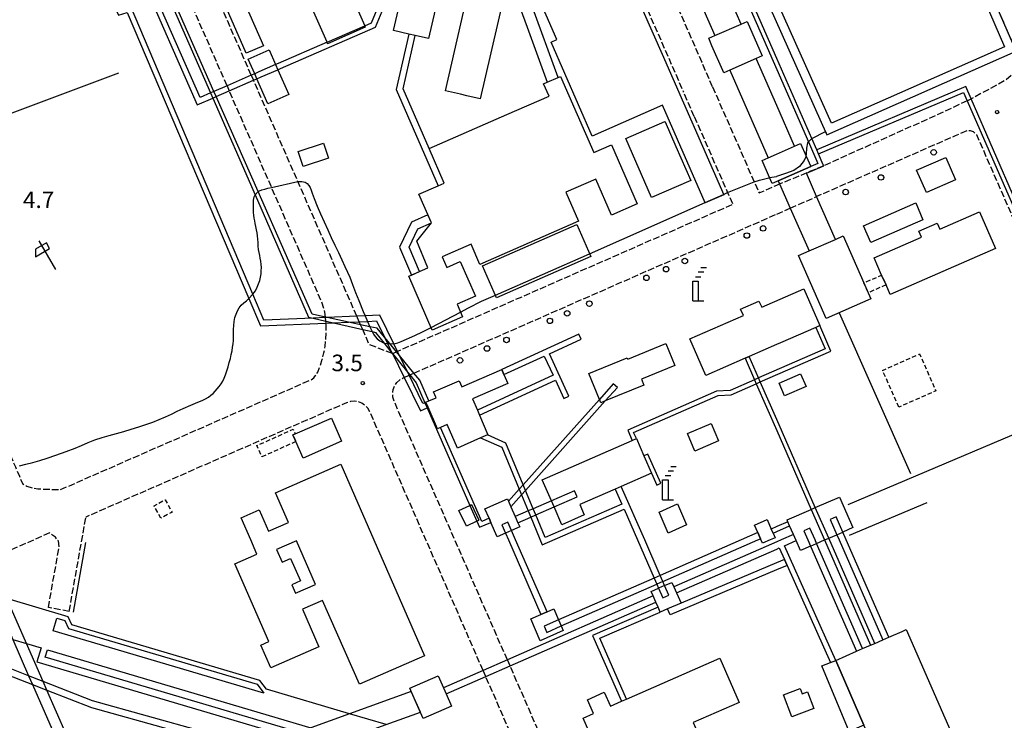
# Model space of a CAD drawing. Extents: x -16000 to -13998, y 100500 to 102000.
# Drawn here: x -14392 to -14169, y 101332 to 101491 of the extents above; entities that cross this region are included whole.
import ezdxf
from ezdxf.enums import TextEntityAlignment as Align

# ---------------------------------------------------------------- set-up
doc = ezdxf.new("R2010")
doc.units = 0
doc.linetypes.add('210600', pattern=[2, 1.5, -0.5])
doc.linetypes.add('300300', pattern=[1.5, 1, -0.5])
for name, color, linetype in [('2106000', 3, '210600'), ('2106001', 3, '210600'), ('2238000', 3, 'Continuous'), ('2306000', 7, 'Continuous'), ('3001000', 4, 'Continuous'), ('3001001', 4, 'Continuous'), ('3001310', 4, 'Continuous'), ('3002000', 5, 'Continuous'), ('3003000', 7, '300300'), ('3004000', 5, 'Continuous'), ('4234000', 7, 'Continuous'), ('4234990', 1, 'Continuous'), ('4261000', 1, 'Continuous'), ('4261001', 1, 'Continuous'), ('4262000', 1, '426200'), ('4262001', 1, '426200'), ('5105000', 4, 'Continuous'), ('6110000', 1, '611000'), ('6130000', 3, '613000'), ('6216000', 7, 'Continuous'), ('7102000', 6, 'Continuous'), ('7102001', 8, 'Continuous'), ('7312000', 1, 'Continuous')]:
    doc.layers.add(name, color=color, linetype=linetype)
doc.styles.add('PlotAnnotation', font='MS Gothic.ttf')
doc.linetypes.add('426200', pattern='A,1.5,[3,dmdr.shx,S=0.1,R=180,X=0,Y=0],1.5', length=3)
doc.linetypes.add('611000', pattern='A,1,[3,dmdr.shx,S=0.2,R=0,X=0,Y=0],1', length=2)
doc.linetypes.add('613000', pattern='A,1,-0.75,[1,dmdr.shx,S=0.15,R=0,X=0,Y=0],-0.75,1', length=3.5)

# ---------------------------------------------------------------- blocks, each defined once
blk = doc.blocks.new('223800')
at = {"layer": '2238000'}
blk.add_circle((0, 0), 0.25, dxfattribs=at)
blk = doc.blocks.new('423400')
at = {"layer": '4234990'}
for points in [[(1, 3), (0.5, 3)], [(-0.25, 0), (-0.25, 1.8), (0.25, 1.8), (0.25, 0)], [(0, 2.2), (0.5, 2.2)], [(0.75, 2.6), (0.25, 2.6)], [(-0.25, 0), (0.75, 0)]]:
    blk.add_lwpolyline(points, dxfattribs=at)
blk = doc.blocks.new('621600')
at = {"layer": '6216000'}
for points in [[(0.233, 0.596), (-0.067, 1.116), (-1.063, 0.541), (-1.066, -0.154)], [(-0.75, 1.299), (0.75, -1.299)], [(-1.066, -0.154), (0.233, 0.596)]]:
    blk.add_lwpolyline(points, dxfattribs=at)
blk = doc.blocks.new('731200')
at = {"layer": '7312000'}
blk.add_circle((0, 0), 0.15, dxfattribs=at)

msp = doc.modelspace()

# ---------------------------------------------------------------- linework, layer by layer
at = {"layer": '2106000', "flags": 128}
for points in [[(-14339.77, 101478.18), (-14361.18, 101527.05)], [(-14345.27, 101475.79), (-14357.62, 101503.97), (-14369.22, 101507.47)], [(-14166.36, 101483.61), (-14174.99, 101503.48)], [(-14253.18, 101500.36), (-14241.79, 101474.38)], [(-14246.27, 101500.8), (-14237.64, 101481.11)], [(-14166.36, 101483.61), (-14166.06, 101481.98), (-14166.03, 101480.82), (-14166.34, 101479.76), (-14166.63, 101478.97), (-14167.21, 101478.29), (-14168.94, 101476.95), (-14175.82, 101473.2), (-14176.59, 101472.83)], [(-14235.2, 101475.54), (-14237.64, 101481.11)], [(-14315.84, 101423.55), (-14329.2, 101454.06), (-14339.27, 101477.03)], [(-14322.94, 101423.35), (-14323.09, 101424.47), (-14323.81, 101426.8), (-14335.18, 101452.76), (-14344.77, 101474.64)], [(-14239.34, 101468.81), (-14241.79, 101474.38)], [(-14235.2, 101475.54), (-14225.78, 101454.05), (-14224.66, 101451.5), (-14220.65, 101453.25)], [(-14177.5, 101472.39), (-14182.58, 101469.94), (-14209.99, 101457.67)], [(-14239.34, 101468.81), (-14231.82, 101451.63), (-14230.61, 101448.89), (-14261.54, 101435.33), (-14263.38, 101434.53), (-14306.62, 101415.57)], [(-14155.48, 101419.4), (-14175.31, 101464.68), (-14176.03, 101465.31), (-14176.7, 101465.58), (-14177.58, 101465.59), (-14180.18, 101464.44), (-14211.6, 101450.67)], [(-14220.65, 101446.7), (-14217.58, 101448.05)], [(-14302.9, 101410.65), (-14260.97, 101429.03), (-14259.14, 101429.83), (-14220.65, 101446.7)], [(-14383.01, 101384.27), (-14326.24, 101409.15), (-14325.61, 101409.62), (-14325.22, 101410.09), (-14324.69, 101410.9), (-14324.14, 101412.34), (-14323.67, 101413.8), (-14323.3, 101415.3), (-14323.03, 101416.81), (-14322.85, 101418.34), (-14322.76, 101419.87), (-14322.77, 101421.41), (-14322.82, 101422.01)], [(-14315, 101421.64), (-14315.3, 101422.32)], [(-14307.77, 101415.09), (-14313.02, 101417.13), (-14314.52, 101420.56)], [(-14281.72, 101345.67), (-14293.63, 101372.88), (-14307.4, 101404.31), (-14307.67, 101405.18), (-14307.74, 101406.07), (-14307.6, 101406.95), (-14307.27, 101407.79), (-14306.77, 101408.52), (-14306.12, 101409.13), (-14305.34, 101409.58), (-14305.12, 101409.68)], [(-14303.98, 101410.18), (-14303.84, 101410.24)], [(-14287.21, 101343.26), (-14300.18, 101372.88), (-14312.9, 101401.9), (-14313.36, 101402.69), (-14313.97, 101403.34), (-14314.71, 101403.84), (-14315.54, 101404.16), (-14316.42, 101404.29), (-14317.31, 101404.22), (-14318.17, 101403.96), (-14377.26, 101378.06)], [(-14398.39, 101401.34), (-14393.26, 101389.41), (-14392.34, 101387.28), (-14391.66, 101385.63), (-14390.7, 101385.08), (-14389.49, 101384.7), (-14388.14, 101384.47), (-14386.8, 101384.37), (-14383.01, 101384.27)], [(-14381.06, 101356.68), (-14377.26, 101378.06)], [(-14385.49, 101374.45), (-14389.07, 101372.88), (-14399.11, 101368.48)], [(-14385.78, 101357.52), (-14383.33, 101371.31), (-14383.52, 101372.63), (-14384.2, 101373.46), (-14385.49, 101374.45)], [(-14265.9, 101309.6), (-14281.11, 101344.3)], [(-14271.45, 101307.29), (-14286.61, 101341.89)]]:
    msp.add_lwpolyline(points, dxfattribs=at)
at = {"layer": '2106001', "flags": 128}
for points in [[(-14339.77, 101478.18), (-14339.27, 101477.03)], [(-14345.27, 101475.79), (-14344.77, 101474.64)], [(-14177.5, 101472.39), (-14176.59, 101472.83)], [(-14220.65, 101453.25), (-14219.99, 101453.54), (-14209.99, 101457.67)], [(-14217.58, 101448.05), (-14211.6, 101450.67)], [(-14322.82, 101422.01), (-14322.85, 101422.47), (-14322.93, 101423.25), (-14322.94, 101423.35)], [(-14315.3, 101422.32), (-14315.84, 101423.55)], [(-14314.52, 101420.56), (-14315, 101421.64)], [(-14307.77, 101415.09), (-14306.85, 101415.47), (-14306.62, 101415.57)], [(-14305.12, 101409.68), (-14303.98, 101410.18)], [(-14303.84, 101410.24), (-14302.9, 101410.65)], [(-14381.06, 101356.68), (-14385.78, 101357.52)], [(-14281.11, 101344.3), (-14281.72, 101345.67)], [(-14286.61, 101341.89), (-14287.21, 101343.26)]]:
    msp.add_lwpolyline(points, dxfattribs=at)
at = {"layer": '2306000', "flags": 128}
for points in [[(-14206.53, 101424.31), (-14190.36, 101387.91)], [(-14149.58, 101404.09), (-14204.56, 101380.81)], [(-14186.61, 101381.3), (-14204.25, 101373.89)]]:
    msp.add_lwpolyline(points, dxfattribs=at)
at = {"layer": '3001000', "flags": 128}
for points in [[(-14236.84, 101449.22), (-14246.53, 101471.36), (-14262.47, 101464.38), (-14271.81, 101485.7), (-14270.48, 101486.28), (-14275.35, 101497.39), (-14277.6, 101502.54), (-14280.2, 101508.46), (-14280.85, 101509.95), (-14282.95, 101514.73), (-14281.4, 101515.41), (-14282.81, 101518.63), (-14276.15, 101521.55), (-14277.87, 101525.47), (-14268.53, 101529.57), (-14256.09, 101501.18), (-14255.66, 101500.21), (-14254.56, 101497.69), (-14253.33, 101498.22), (-14246.64, 101482.97), (-14232.67, 101451.04), (-14236.84, 101449.22)], [(-14290.23, 101498.77), (-14282.32, 101496.94), (-14282.5, 101496.18), (-14282.85, 101494.68), (-14287.88, 101472.85), (-14290.88, 101473.54), (-14292.34, 101473.88), (-14295.78, 101474.67), (-14290.23, 101498.77)], [(-14289.95, 101439.87), (-14296.53, 101436.99), (-14295.48, 101434.6), (-14292.41, 101435.95), (-14288.97, 101428.11), (-14293.13, 101426.28), (-14291.87, 101423.4), (-14298.73, 101420.39), (-14304.09, 101432.6), (-14299.75, 101434.5), (-14302.23, 101440.54), (-14298.94, 101444.74), (-14301.77, 101451.2), (-14297.39, 101453.12), (-14296.02, 101453.72), (-14299.44, 101461.54), (-14281.83, 101469.25), (-14272.27, 101473.44), (-14273.49, 101476.22), (-14272.7, 101476.57), (-14270.21, 101477.66), (-14269.71, 101477.88), (-14262.15, 101460.63), (-14258.14, 101462.39), (-14252.28, 101449.01), (-14258.08, 101446.47), (-14261.66, 101454.64), (-14268.44, 101451.66), (-14265.58, 101445.12), (-14287.95, 101435.31), (-14289.95, 101439.87)], [(-14254.87, 101463.82), (-14246.01, 101467.7), (-14245.97, 101467.59), (-14243.52, 101462.02), (-14240.15, 101454.33), (-14249.01, 101450.44), (-14254.87, 101463.82)], [(-14322.27, 101459.41), (-14328.03, 101457.48), (-14329.17, 101460.86), (-14323.4, 101462.8), (-14322.27, 101459.41)], [(-14180.1, 101454.5), (-14186.72, 101451.58), (-14188.95, 101456.64), (-14182.33, 101459.56), (-14180.1, 101454.5)], [(-14189.15, 101449.23), (-14187.49, 101445.44), (-14199.29, 101440.27), (-14200.95, 101444.06), (-14189.15, 101449.23)], [(-14194.91, 101428.45), (-14195.87, 101430.64), (-14196.86, 101432.89), (-14198.55, 101436.76), (-14187.86, 101441.44), (-14188.47, 101442.83), (-14184.26, 101444.67), (-14183.66, 101443.28), (-14174.7, 101447.21), (-14171.06, 101438.9), (-14194.91, 101428.45)], [(-14287.32, 101434.97), (-14265.98, 101444.33), (-14262.81, 101437.11), (-14284.16, 101427.75), (-14287.32, 101434.97)], [(-14201.2, 101426.65), (-14207.54, 101423.87), (-14209.46, 101423.03), (-14215.72, 101437.32), (-14213.33, 101438.36), (-14207.35, 101440.98), (-14205.57, 101441.76), (-14200.91, 101431.12), (-14199.92, 101428.87), (-14199.31, 101427.48), (-14201.2, 101426.65)], [(-14214.54, 101429.75), (-14210.91, 101421.44), (-14211.82, 101421.04), (-14219.78, 101417.55), (-14220.7, 101417.15), (-14226.91, 101414.43), (-14227.83, 101414.03), (-14236.74, 101410.13), (-14240.38, 101418.43), (-14228.22, 101423.75), (-14228.83, 101425.14), (-14224.67, 101426.96), (-14224.06, 101425.58), (-14214.54, 101429.75)], [(-14297.87, 101405.07), (-14298.45, 101406.42), (-14292.67, 101408.93), (-14292.07, 101407.54), (-14282.99, 101411.47), (-14282.49, 101410.32), (-14281.64, 101408.34), (-14289.65, 101404.87), (-14288.52, 101402.27), (-14288.03, 101401.12), (-14286.11, 101396.7), (-14286.22, 101396.65), (-14287.79, 101395.97), (-14293.05, 101393.69), (-14295.35, 101398.99), (-14296.88, 101398.32), (-14297.57, 101398.02), (-14299.69, 101402.92), (-14300.19, 101404.06), (-14299.53, 101404.35), (-14297.87, 101405.07)], [(-14220.13, 101408.36), (-14215.25, 101410.49), (-14214, 101407.64), (-14218.88, 101405.5), (-14220.13, 101408.36)], [(-14329.79, 101396.88), (-14321.6, 101400.47), (-14319.3, 101395.22), (-14328.02, 101391.4), (-14329.66, 101395.15), (-14330.32, 101396.65), (-14329.79, 101396.88)], [(-14239.24, 101393.01), (-14240.91, 101396.95), (-14235.49, 101399.25), (-14233.82, 101395.31), (-14239.24, 101393.01)], [(-14323.62, 101359.17), (-14328.17, 101357.18), (-14324.44, 101348.66), (-14335.32, 101343.89), (-14337.58, 101349.04), (-14335.77, 101349.84), (-14343.5, 101367.48), (-14338.5, 101369.66), (-14339.91, 101372.88), (-14342.1, 101377.87), (-14338.01, 101379.67), (-14335.89, 101374.82), (-14331.33, 101376.81), (-14334.27, 101383.52), (-14319.48, 101390), (-14311.98, 101372.88), (-14300.49, 101346.63), (-14315.28, 101340.15), (-14323.62, 101359.17)], [(-14241.09, 101376.25), (-14245.25, 101374.43), (-14247.34, 101379.19), (-14243.18, 101381.01), (-14241.09, 101376.25)], [(-14223.89, 101372.1), (-14224.36, 101373.15), (-14224.96, 101374.52), (-14225.7, 101376.21), (-14222.82, 101377.47), (-14221.88, 101375.33), (-14221.48, 101374.41), (-14221.02, 101373.36), (-14222.11, 101372.88), (-14223.89, 101372.1)], [(-14248.69, 101327.47), (-14260.16, 101322.45), (-14264.55, 101332.47), (-14262.2, 101333.5), (-14263.58, 101336.65), (-14259.74, 101338.33), (-14258.36, 101335.18), (-14255.83, 101336.29), (-14254.68, 101336.79), (-14233.52, 101346.06), (-14229.13, 101336.04), (-14239.58, 101331.47), (-14237.49, 101326.72), (-14246.61, 101322.72), (-14248.69, 101327.47)], [(-14207.28, 101345.56), (-14200.87, 101330.92), (-14204.19, 101329.47), (-14210.4, 101344.3), (-14208.44, 101345.09), (-14207.28, 101345.56)], [(-14297.42, 101342.08), (-14296.21, 101339.32), (-14295.61, 101337.95), (-14294.4, 101335.19), (-14300.8, 101332.38), (-14302.01, 101335.14), (-14302.62, 101336.51), (-14303.83, 101339.27), (-14297.42, 101342.08)], [(-14217.19, 101332.77), (-14219.08, 101337.76), (-14215.35, 101339.17), (-14214.91, 101338), (-14213.7, 101338.45), (-14212.25, 101334.64), (-14217.19, 101332.77)]]:
    msp.add_lwpolyline(points, close=True, dxfattribs=at)
for points in [[(-14300.28, 101512), (-14294.04, 101510.55), (-14294.22, 101509.79), (-14294.57, 101508.29), (-14299.6, 101486.46), (-14302.6, 101487.15), (-14304.06, 101487.49), (-14307.5, 101488.28), (-14302.41, 101510.37)], [(-14339, 101478.51), (-14340.45, 101481.84), (-14335.72, 101483.92), (-14334.25, 101480.57)], [(-14333.75, 101479.43), (-14331.28, 101473.78), (-14336.01, 101471.71), (-14338.49, 101477.37)], [(-14260.86, 101404.72), (-14263.27, 101410.59), (-14254.54, 101414.16), (-14254.42, 101413.86), (-14245.78, 101417.4), (-14243.73, 101412.4), (-14251.31, 101409.29), (-14250.76, 101407.95), (-14259.51, 101404.36)], [(-14271.72, 101381.74), (-14273.8, 101386.49), (-14253.4, 101395.43), (-14252.48, 101395.83), (-14250.76, 101391.91)], [(-14249.04, 101387.99), (-14255.9, 101384.99), (-14257.27, 101384.38), (-14265.32, 101380.86), (-14264.29, 101378.53), (-14269.34, 101376.31), (-14271.12, 101380.36)], [(-14288.67, 101377.12), (-14291.02, 101376.01), (-14292.69, 101379.53), (-14290.24, 101380.69)], [(-14282.16, 101374.4), (-14284.04, 101373.58), (-14285.47, 101376.85), (-14285.87, 101377.77), (-14286.8, 101379.89), (-14281.67, 101382.14), (-14281.45, 101381.63), (-14280.9, 101380.37), (-14279.92, 101378.14), (-14279.32, 101376.77), (-14278.91, 101375.83), (-14280.79, 101375.01)], [(-14211.91, 101380.19), (-14206.43, 101382.59), (-14203.39, 101375.65), (-14205.67, 101374.65)], [(-14212.98, 101371.44), (-14215.26, 101370.44), (-14216.26, 101372.71), (-14216.86, 101374.09), (-14217.72, 101376.06), (-14218.12, 101376.97), (-14218.31, 101377.39), (-14212.83, 101379.79)], [(-14208.87, 101373.25), (-14207.04, 101374.05)], [(-14211.61, 101372.05), (-14209.79, 101372.85)], [(-14246.06, 101362.52), (-14244.4, 101363.25), (-14243.95, 101362.22), (-14243.35, 101360.85), (-14242.35, 101358.57), (-14245.39, 101357.24), (-14247.05, 101356.51), (-14247.55, 101357.65), (-14248.05, 101358.79), (-14248.65, 101360.16), (-14249.1, 101361.19), (-14247.44, 101361.92)], [(-14269.5, 101353.37), (-14269.04, 101352.32), (-14274.27, 101350.03), (-14276.43, 101354.96), (-14274.1, 101355.98), (-14272.72, 101356.58), (-14271.2, 101357.25), (-14270.1, 101354.75)]]:
    msp.add_lwpolyline(points, dxfattribs=at)
at = {"layer": '3001001', "flags": 128}
for points in [[(-14334.25, 101480.57), (-14333.75, 101479.43)], [(-14338.49, 101477.37), (-14339, 101478.51)], [(-14259.51, 101404.36), (-14260.54, 101403.94), (-14260.86, 101404.72)], [(-14250.76, 101391.91), (-14249.04, 101387.99)], [(-14290.24, 101380.69), (-14289.84, 101380.88), (-14288.17, 101377.36)], [(-14271.12, 101380.36), (-14271.72, 101381.74)], [(-14212.83, 101379.79), (-14211.91, 101380.19)], [(-14288.67, 101377.12), (-14288.17, 101377.36)], [(-14280.79, 101375.01), (-14282.16, 101374.4)], [(-14207.04, 101374.05), (-14205.67, 101374.65)], [(-14212.98, 101371.44), (-14211.61, 101372.05)], [(-14209.79, 101372.85), (-14209.71, 101372.88)], [(-14209.71, 101372.88), (-14208.87, 101373.25)], [(-14246.06, 101362.52), (-14247.44, 101361.92)], [(-14270.1, 101354.75), (-14269.5, 101353.37)]]:
    msp.add_lwpolyline(points, dxfattribs=at)
at = {"layer": '3001310', "flags": 128}
msp.add_lwpolyline([(-14330.59, 101362.7), (-14329.74, 101360.78), (-14325.19, 101362.77), (-14329.52, 101372.67), (-14334.07, 101370.67), (-14332.81, 101367.79), (-14330.85, 101368.64), (-14328.64, 101363.56), (-14330.59, 101362.7)], close=True, dxfattribs=at)
at = {"layer": '3002000', "flags": 128}
msp.add_lwpolyline([(-14169.95, 101260.37), (-14179.36, 101281.85), (-14179.93, 101283.15), (-14200.87, 101330.92), (-14207.28, 101345.56), (-14202.55, 101347.62), (-14201.18, 101348.23), (-14199.36, 101349.03), (-14198.44, 101349.43), (-14196.62, 101350.23), (-14195.24, 101350.83), (-14192.23, 101352.15), (-14191.31, 101352.55), (-14156.78, 101273.74), (-14156.17, 101272.37), (-14153.98, 101267.37), (-14169.95, 101260.37)], close=True, dxfattribs=at)
at = {"layer": '3003000', "flags": 128}
for points in [[(-14195.87, 101430.64), (-14199.92, 101428.87), (-14200.91, 101431.12), (-14196.86, 101432.89), (-14195.87, 101430.64)], [(-14192.95, 101402.94), (-14196.66, 101411.27), (-14188.28, 101415), (-14184.58, 101406.66), (-14192.95, 101402.94)], [(-14329.66, 101395.15), (-14337.36, 101391.7), (-14338.5, 101394.26), (-14330.27, 101397.95), (-14329.79, 101396.88), (-14330.32, 101396.65), (-14329.66, 101395.15)], [(-14360.26, 101377.77), (-14361.83, 101380.58), (-14359.32, 101381.98), (-14357.75, 101379.17), (-14360.26, 101377.77)]]:
    msp.add_lwpolyline(points, close=True, dxfattribs=at)
at = {"layer": '3004000', "flags": 128}
msp.add_lwpolyline([(-14235.34, 101484.85), (-14236.08, 101486.54), (-14234.71, 101487.15), (-14228.73, 101489.77), (-14227.35, 101490.37), (-14223.94, 101482.57), (-14225.31, 101481.97), (-14231.29, 101479.34), (-14232.67, 101478.74), (-14232.9, 101479.28), (-14235.34, 101484.85)], close=True, dxfattribs=at)
for points in [[(-14220.67, 101460.32), (-14216.61, 101462.1), (-14215.23, 101462.7), (-14213.98, 101459.84), (-14212.94, 101457.47), (-14220.3, 101454.25), (-14220.65, 101454.1)], [(-14220.65, 101454.1), (-14221.67, 101453.65), (-14222.26, 101454.99), (-14223.96, 101458.88), (-14222.59, 101459.48), (-14220.67, 101460.32)]]:
    msp.add_lwpolyline(points, dxfattribs=at)
at = {"layer": '4234000', "flags": 128}
msp.add_lwpolyline([(-14322.61, 101485.63), (-14330.19, 101502.92), (-14321.63, 101506.67), (-14314.04, 101489.35), (-14313.92, 101489.07), (-14322.47, 101485.32), (-14322.61, 101485.63)], close=True, dxfattribs=at)
at = {"layer": '4261000', "flags": 128}
for points in [[(-14218.89, 101368.43), (-14220.67, 101367.68), (-14242.35, 101358.57)], [(-14218.27, 101367.06), (-14220.67, 101366.06), (-14244.81, 101355.91), (-14245.39, 101357.24)], [(-14247.55, 101357.65), (-14262.43, 101351.23), (-14255.83, 101336.29)], [(-14254.68, 101336.79), (-14260.78, 101350.58), (-14247.05, 101356.51)]]:
    msp.add_lwpolyline(points, dxfattribs=at)
at = {"layer": '4261001', "flags": 128}
for points in [[(-14218.27, 101367.06), (-14218.89, 101368.43)], [(-14242.35, 101358.57), (-14245.39, 101357.24)], [(-14247.05, 101356.51), (-14247.55, 101357.65)], [(-14255.83, 101336.29), (-14254.68, 101336.79)]]:
    msp.add_lwpolyline(points, dxfattribs=at)
at = {"layer": '4262000', "flags": 128}
for points in [[(-14228.73, 101489.77), (-14234.37, 101502.63), (-14234.77, 101503.55), (-14239.34, 101513.97), (-14243.04, 101522.42), (-14265.09, 101572.76), (-14265.6, 101573.91), (-14270.35, 101584.76), (-14270.76, 101585.67), (-14272.08, 101588.7), (-14281.8, 101610.88), (-14284.96, 101618.1), (-14289.32, 101628.05), (-14290.8, 101631.41)], [(-14296.78, 101628.79), (-14276.74, 101583.05), (-14276.34, 101582.14), (-14269.19, 101565.82), (-14267.66, 101562.33), (-14241.27, 101502.11), (-14240.84, 101501.14), (-14234.71, 101487.15)], [(-14207.35, 101440.98), (-14211.6, 101450.67), (-14213.91, 101455.96), (-14209.99, 101457.67), (-14210.09, 101457.88), (-14211.17, 101460.34), (-14211.57, 101461.26), (-14212.69, 101463.83), (-14220.65, 101481.99), (-14239.52, 101525.06), (-14241.48, 101524.2), (-14263.13, 101573.61), (-14263.63, 101574.76), (-14268.79, 101586.53), (-14270.76, 101585.67)], [(-14322.61, 101485.63), (-14333.68, 101480.82), (-14334.25, 101480.57), (-14338.05, 101478.93), (-14339, 101478.51), (-14339.77, 101478.18), (-14345.27, 101475.79), (-14348.23, 101474.5), (-14349.03, 101474.16), (-14351.37, 101473.14), (-14363.54, 101500.77), (-14364.05, 101501.92), (-14364.88, 101503.8), (-14369.53, 101505.36), (-14370.73, 101505.76), (-14373.22, 101506.6), (-14374.5, 101507.02), (-14436.97, 101527.96), (-14438.36, 101528.43), (-14441.18, 101529.37), (-14452.03, 101533), (-14452.06, 101533.02), (-14464.03, 101537.03), (-14467.32, 101538.13), (-14468.84, 101539.28), (-14469.37, 101539.69), (-14476.49, 101545.1)], [(-14475.45, 101542.74), (-14471.7, 101539.89), (-14467.91, 101537.01), (-14467.83, 101536.98), (-14463.35, 101535.48), (-14442.89, 101528.63), (-14440.06, 101527.68), (-14434.99, 101525.98), (-14373.82, 101505.47), (-14372.54, 101505.05), (-14370.91, 101504.5), (-14369.71, 101504.1), (-14365.81, 101502.79), (-14365.64, 101502.4), (-14365.14, 101501.27), (-14352.01, 101471.5), (-14348.53, 101473.01), (-14347.72, 101473.36), (-14344.77, 101474.64), (-14339.27, 101477.03), (-14338.49, 101477.37), (-14337.55, 101477.78), (-14333.75, 101479.43), (-14333.18, 101479.68), (-14311.58, 101489.06), (-14302.92, 101509.99)], [(-14314.04, 101489.35), (-14312.54, 101490.01), (-14304.88, 101508.48)], [(-14294.57, 101508.29), (-14284.27, 101508.41), (-14282.56, 101503.68), (-14277.26, 101489.1), (-14272.7, 101476.57)], [(-14270.21, 101477.66), (-14276.14, 101493.98), (-14279.4, 101502.95), (-14281.39, 101508.44), (-14280.2, 101508.46)], [(-14370.91, 101504.5), (-14370.98, 101504.01), (-14371.11, 101503.16), (-14372.05, 101496.68), (-14369.9, 101491.8), (-14367.88, 101492.39), (-14340.33, 101427.54), (-14337.72, 101421.38), (-14322.82, 101422.01), (-14321.14, 101422.08), (-14317.72, 101422.22), (-14315.3, 101422.32), (-14313.43, 101422.4), (-14311.39, 101422.49), (-14309.6, 101418.83), (-14308.89, 101417.38), (-14307.8, 101415.14), (-14307.77, 101415.09), (-14305.12, 101409.68), (-14301.44, 101402.15), (-14299.93, 101402.81), (-14299.69, 101402.92)], [(-14300.19, 101404.06), (-14300.44, 101403.95), (-14300.85, 101403.78), (-14303.98, 101410.18), (-14304.29, 101410.8), (-14306.16, 101414.64), (-14306.62, 101415.57), (-14307.45, 101417.28), (-14310.63, 101423.77), (-14313.95, 101423.63), (-14315.84, 101423.55), (-14322.55, 101423.27), (-14322.93, 101423.25), (-14325.78, 101423.13), (-14336.9, 101422.66), (-14339.39, 101428.52), (-14367.17, 101493.9), (-14369.2, 101493.31), (-14370.76, 101496.85), (-14369.9, 101502.78), (-14369.77, 101503.65), (-14369.71, 101504.1)], [(-14234.37, 101502.63), (-14231.36, 101503.95), (-14220.65, 101479.5), (-14213.45, 101463.07), (-14211.31, 101458.19), (-14212.94, 101457.47)], [(-14348.23, 101474.5), (-14359.73, 101500.61), (-14364.05, 101501.92)], [(-14363.54, 101500.77), (-14360.24, 101499.72), (-14349.03, 101474.16)], [(-14486.07, 101489.23), (-14484.84, 101486.44), (-14473.16, 101459.91), (-14472.19, 101457.71), (-14443.04, 101391.46), (-14439.83, 101370.28), (-14438.58, 101362.04), (-14438.15, 101359.2), (-14417.63, 101351.17), (-14416.23, 101350.62), (-14408.48, 101347.59), (-14407.08, 101347.04), (-14405.39, 101346.38), (-14400.71, 101344.54), (-14398.82, 101343.81), (-14396.58, 101342.93), (-14389.41, 101340.12), (-14386.12, 101338.83), (-14375.97, 101334.86), (-14340.76, 101325.08)], [(-14386.97, 101340.78), (-14390.74, 101349.38), (-14395.2, 101359.56), (-14399.11, 101368.48), (-14401.02, 101372.88), (-14402.31, 101375.81), (-14406.73, 101385.9), (-14450.47, 101485.72)], [(-14304.06, 101487.49), (-14306.95, 101474.93), (-14297.39, 101453.12), (-14296.02, 101453.72), (-14299.44, 101461.54), (-14305.38, 101475.08), (-14302.6, 101487.15)], [(-14452.76, 101484.72), (-14409.58, 101386.17), (-14404.6, 101374.81), (-14403.75, 101372.88), (-14401.4, 101367.48), (-14398.33, 101360.49), (-14393.87, 101350.31), (-14390.26, 101342.07)], [(-14216.61, 101462.1), (-14220.65, 101471.33), (-14225.31, 101481.97)], [(-14231.29, 101479.34), (-14222.59, 101459.48)], [(-14064.94, 101288.04), (-14026.61, 101304.66), (-14020.08, 101322.11), (-14022.85, 101328.51), (-14023.46, 101329.91), (-14030, 101345), (-14032.69, 101351.21), (-14050.09, 101391.32), (-14043.77, 101406.9), (-14069.27, 101465.6), (-14104.51, 101450.28), (-14098.3, 101435.68), (-14120.74, 101425.99), (-14127.42, 101441.31), (-14151.15, 101430.72), (-14157.05, 101428.09), (-14166.42, 101449.55), (-14176.59, 101472.83), (-14177.8, 101475.59), (-14211.57, 101461.26)], [(-14348.53, 101473.01), (-14338.93, 101451.1), (-14326.78, 101423.36), (-14325.78, 101423.13)], [(-14322.55, 101423.27), (-14322.94, 101423.35), (-14325.96, 101424), (-14338.23, 101451.82), (-14347.72, 101473.36)], [(-14211.17, 101460.34), (-14178.32, 101474.28), (-14177.5, 101472.39), (-14157.56, 101426.77), (-14150.73, 101429.82), (-14127.94, 101439.98), (-14121.26, 101424.68), (-14096.99, 101435.16), (-14103.2, 101449.76), (-14069.78, 101464.28), (-14044.85, 101406.89), (-14051.18, 101391.3), (-14033.61, 101350.8), (-14030.91, 101344.59), (-14024.45, 101329.68), (-14023.84, 101328.28), (-14021.15, 101322.09), (-14027.4, 101305.4), (-14065.34, 101288.96)], [(-14220.3, 101454.25), (-14219.99, 101453.54), (-14217.58, 101448.05), (-14213.33, 101438.36)], [(-14299.75, 101446.57), (-14303.48, 101444.9), (-14306.18, 101439.24), (-14303.45, 101432.87)], [(-14301.62, 101433.68), (-14303.99, 101439.2), (-14301.99, 101443.38), (-14298.94, 101444.74)], [(-14338.33, 101325.96), (-14375.8, 101336.41), (-14386.97, 101340.78), (-14390.26, 101342.07), (-14396.8, 101344.63), (-14398.49, 101345.29), (-14406.4, 101348.38), (-14407.81, 101348.94), (-14415.55, 101351.97), (-14416.95, 101352.52), (-14435.18, 101359.65), (-14435.45, 101361.4), (-14436.67, 101369.46), (-14440.14, 101392.31), (-14453.79, 101423.33), (-14449.03, 101425.29), (-14444.63, 101427.1)], [(-14321.14, 101422.08), (-14314.52, 101420.56), (-14312.38, 101420.07), (-14311.63, 101419.9), (-14309.65, 101417.44), (-14307.8, 101415.14)], [(-14309.6, 101418.83), (-14311.25, 101420.84), (-14312.91, 101421.19), (-14315, 101421.64), (-14317.72, 101422.22)], [(-14211.82, 101421.04), (-14209.7, 101416.19), (-14224.79, 101409.58)], [(-14224.39, 101408.66), (-14208.38, 101415.67), (-14210.91, 101421.44)], [(-14288.03, 101401.12), (-14270.84, 101409.07), (-14268.95, 101404.95), (-14267.81, 101405.47), (-14272.2, 101415.04), (-14264.99, 101418.35), (-14265.51, 101419.49), (-14282.99, 101411.47)], [(-14299.53, 101404.35), (-14301.59, 101409.04), (-14302.9, 101410.65), (-14306.16, 101414.64)], [(-14282.49, 101410.32), (-14273.34, 101414.52), (-14271.36, 101410.2), (-14288.52, 101402.27)], [(-14198.44, 101349.43), (-14208.87, 101373.25), (-14211.91, 101380.19), (-14220.65, 101400.13), (-14224.39, 101408.66), (-14224.79, 101409.58), (-14226.91, 101414.43)], [(-14227.83, 101414.03), (-14225.7, 101409.17), (-14225.3, 101408.26), (-14220.65, 101397.64), (-14212.83, 101379.79), (-14209.8, 101372.88), (-14209.79, 101372.85), (-14199.36, 101349.03)], [(-14304.29, 101410.8), (-14303.84, 101410.24), (-14302.41, 101408.46), (-14300.44, 101403.95)], [(-14280.9, 101380.37), (-14278.51, 101383.05), (-14277.59, 101384.08), (-14259.51, 101404.36), (-14256.78, 101407.42), (-14257.71, 101408.26), (-14260.86, 101404.72), (-14278.12, 101385.37), (-14279.04, 101384.33), (-14281.45, 101381.63)], [(-14225.7, 101409.17), (-14231.21, 101406.76), (-14234.31, 101406.54), (-14254.41, 101397.73), (-14253.4, 101395.43)], [(-14252.48, 101395.83), (-14253.09, 101397.22), (-14233.9, 101405.62), (-14230.97, 101405.77), (-14225.3, 101408.26)], [(-14299.93, 101402.81), (-14290.24, 101380.69), (-14288.67, 101377.12), (-14288.06, 101375.72), (-14285.47, 101376.85)], [(-14285.87, 101377.77), (-14287.54, 101377.03), (-14296.88, 101398.32)], [(-14278.12, 101385.37), (-14282.03, 101394.79), (-14286.22, 101396.65)], [(-14287.79, 101395.97), (-14282.99, 101393.85), (-14279.04, 101384.33)], [(-14279.32, 101376.77), (-14276.43, 101378.04), (-14275.28, 101378.54), (-14271.12, 101380.36), (-14265.92, 101382.64), (-14266.52, 101384.02), (-14271.72, 101381.74), (-14275.86, 101379.92), (-14277, 101379.42), (-14279.92, 101378.14)], [(-14278.51, 101383.05), (-14277, 101379.42)], [(-14275.86, 101379.92), (-14277.59, 101384.08)], [(-14276.43, 101378.04), (-14273.81, 101371.73), (-14255.26, 101379.8), (-14252.23, 101372.88), (-14248.44, 101364.23), (-14247.85, 101362.86), (-14247.44, 101361.92), (-14246.48, 101359.73), (-14245.11, 101360.34), (-14246.06, 101362.52), (-14246.47, 101363.46), (-14247.07, 101364.83), (-14250.59, 101372.88), (-14255.9, 101384.99)], [(-14257.27, 101384.38), (-14255.77, 101380.95), (-14273.14, 101373.38), (-14275.28, 101378.54)], [(-14272.72, 101356.58), (-14279.85, 101372.88), (-14280.79, 101375.01), (-14281.62, 101376.9), (-14282.99, 101376.3), (-14282.16, 101374.4), (-14281.49, 101372.88), (-14274.1, 101355.98)], [(-14218.12, 101376.97), (-14220.65, 101375.87), (-14221.88, 101375.33)], [(-14195.24, 101350.83), (-14204.9, 101372.88), (-14205.67, 101374.65), (-14207.19, 101378.12), (-14208.57, 101377.52), (-14207.04, 101374.05), (-14206.53, 101372.88), (-14196.62, 101350.23)], [(-14224.96, 101374.52), (-14228.71, 101372.88), (-14247.07, 101364.83)], [(-14216.86, 101374.09), (-14219.61, 101372.88), (-14220.65, 101372.43), (-14243.95, 101362.22)], [(-14221.48, 101374.41), (-14220.65, 101374.77), (-14217.72, 101376.06)], [(-14201.18, 101348.23), (-14211.61, 101372.05), (-14211.97, 101372.88), (-14213.13, 101375.52), (-14214.5, 101374.92), (-14213.61, 101372.88), (-14212.98, 101371.44), (-14202.55, 101347.62)], [(-14246.47, 101363.46), (-14224.97, 101372.88), (-14224.36, 101373.15)], [(-14207.28, 101345.56), (-14218.91, 101371.55), (-14216.26, 101372.71)], [(-14243.35, 101360.85), (-14220.65, 101370.79), (-14220.06, 101371.05), (-14218.89, 101368.43), (-14218.27, 101367.06), (-14208.44, 101345.09)], [(-14248.44, 101364.23), (-14270.1, 101354.75), (-14273.41, 101353.3), (-14272.8, 101351.92), (-14269.5, 101353.37), (-14247.85, 101362.86)], [(-14317.51, 101333.46), (-14336.32, 101339.02), (-14337.85, 101341.04), (-14380.49, 101353.65), (-14381.32, 101355.46), (-14395.2, 101359.56)], [(-14248.65, 101360.16), (-14281.72, 101345.67), (-14287.21, 101343.26), (-14296.21, 101339.32)], [(-14295.61, 101337.95), (-14286.61, 101341.89), (-14281.11, 101344.3), (-14248.05, 101358.79)], [(-14390.74, 101349.38), (-14387.43, 101348.4), (-14388.36, 101345.25), (-14331.47, 101328.43)], [(-14329.08, 101329.29), (-14386.5, 101346.27), (-14385.99, 101347.98), (-14326.25, 101330.31)], [(-14389.41, 101340.12), (-14377.52, 101313)], [(-14375.19, 101313.9), (-14386.12, 101338.83)], [(-14303.5, 101338.51), (-14317.51, 101333.46), (-14326.25, 101330.31), (-14329.08, 101329.29), (-14331.47, 101328.43), (-14338.33, 101325.96), (-14340.76, 101325.08), (-14373.51, 101313.28)], [(-14371.66, 101308.51), (-14332.25, 101322.71), (-14329.82, 101323.59), (-14323.02, 101325.94), (-14320.89, 101326.87), (-14317.96, 101327.86), (-14309.22, 101331.01), (-14301.43, 101333.82)]]:
    msp.add_lwpolyline(points, dxfattribs=at)
for points in [[(-14249.04, 101387.99), (-14247.87, 101385.3), (-14246.95, 101385.7), (-14249.85, 101392.31), (-14250.76, 101391.91), (-14249.04, 101387.99)], [(-14338.45, 101340.18), (-14336.92, 101338.16), (-14384.72, 101352.29), (-14383.87, 101355.17), (-14382.04, 101354.63), (-14381.21, 101352.82), (-14338.45, 101340.18)]]:
    msp.add_lwpolyline(points, close=True, dxfattribs=at)
at = {"layer": '4262001', "flags": 128}
for points in [[(-14322.61, 101485.63), (-14314.04, 101489.35)], [(-14234.71, 101487.15), (-14228.73, 101489.77)], [(-14302.6, 101487.15), (-14304.06, 101487.49)], [(-14225.31, 101481.97), (-14231.29, 101479.34)], [(-14272.7, 101476.57), (-14270.21, 101477.66)], [(-14347.72, 101473.36), (-14348.23, 101474.5)], [(-14349.03, 101474.16), (-14348.53, 101473.01)], [(-14222.59, 101459.48), (-14220.67, 101460.32), (-14216.61, 101462.1)], [(-14211.17, 101460.34), (-14211.57, 101461.26)], [(-14220.3, 101454.25), (-14212.94, 101457.47)], [(-14298.94, 101444.74), (-14299.75, 101446.57)], [(-14213.33, 101438.36), (-14207.35, 101440.98)], [(-14303.45, 101432.87), (-14301.62, 101433.68)], [(-14325.78, 101423.13), (-14322.85, 101422.47), (-14321.14, 101422.08)], [(-14317.72, 101422.22), (-14322.55, 101423.27)], [(-14210.91, 101421.44), (-14211.82, 101421.04)], [(-14306.16, 101414.64), (-14306.85, 101415.47), (-14308.38, 101417.35), (-14309.6, 101418.83)], [(-14307.8, 101415.14), (-14307.76, 101415.1), (-14304.29, 101410.8)], [(-14227.83, 101414.03), (-14226.91, 101414.43)], [(-14282.49, 101410.32), (-14282.99, 101411.47)], [(-14224.79, 101409.58), (-14225.7, 101409.17)], [(-14225.3, 101408.26), (-14224.39, 101408.66)], [(-14300.44, 101403.95), (-14299.93, 101402.81)], [(-14296.88, 101398.32), (-14297.57, 101398.02), (-14299.69, 101402.92), (-14300.19, 101404.06), (-14299.53, 101404.35)], [(-14299.69, 101402.92), (-14300.19, 101404.06)], [(-14288.52, 101402.27), (-14288.03, 101401.12)], [(-14286.22, 101396.65), (-14287.79, 101395.97)], [(-14253.4, 101395.43), (-14252.48, 101395.83)], [(-14277.59, 101384.08), (-14278.12, 101385.37)], [(-14279.04, 101384.33), (-14278.51, 101383.05)], [(-14255.9, 101384.99), (-14257.27, 101384.38)], [(-14281.45, 101381.63), (-14280.9, 101380.37)], [(-14277, 101379.42), (-14276.43, 101378.04)], [(-14275.28, 101378.54), (-14275.86, 101379.92)], [(-14285.87, 101377.77), (-14285.47, 101376.85)], [(-14279.92, 101378.14), (-14279.32, 101376.77)], [(-14217.72, 101376.06), (-14218.12, 101376.97)], [(-14224.96, 101374.52), (-14224.36, 101373.15)], [(-14221.48, 101374.41), (-14221.88, 101375.33)], [(-14216.26, 101372.71), (-14216.86, 101374.09)], [(-14247.07, 101364.83), (-14248.44, 101364.23)], [(-14246.47, 101363.46), (-14247.85, 101362.86)], [(-14243.95, 101362.22), (-14243.35, 101360.85)], [(-14248.05, 101358.79), (-14248.65, 101360.16)], [(-14272.72, 101356.58), (-14274.1, 101355.98)], [(-14393.87, 101350.31), (-14390.74, 101349.38)], [(-14199.36, 101349.03), (-14198.44, 101349.43)], [(-14196.62, 101350.23), (-14195.24, 101350.83)], [(-14202.55, 101347.62), (-14201.18, 101348.23)], [(-14208.44, 101345.09), (-14207.28, 101345.56)], [(-14390.26, 101342.07), (-14389.41, 101340.12)], [(-14386.12, 101338.83), (-14386.97, 101340.78)], [(-14301.43, 101333.82), (-14303.5, 101338.51)], [(-14296.21, 101339.32), (-14295.61, 101337.95)], [(-14309.22, 101331.01), (-14317.51, 101333.46)]]:
    msp.add_lwpolyline(points, dxfattribs=at)
at = {"layer": '5105000', "flags": 128}
msp.add_lwpolyline([(-14340.9, 101483.18), (-14350.16, 101504.31), (-14346.29, 101506.01), (-14337.03, 101484.87), (-14340.9, 101483.18)], dxfattribs=at)
at = {"layer": '6110000', "flags": 128}
msp.add_lwpolyline([(-14299.47, 101797.02), (-14348.35, 101775.67), (-14209.27, 101464.66), (-14166.36, 101483.61), (-14174.99, 101503.48), (-14176.83, 101502.69), (-14168.98, 101484.64), (-14208.26, 101467.29), (-14287.32, 101644.08), (-14248.73, 101660.45), (-14249.51, 101662.29), (-14288.14, 101645.91), (-14307.62, 101689.48), (-14269.32, 101705.72), (-14270.1, 101707.57), (-14308.43, 101691.3), (-14328.09, 101735.26), (-14288.9, 101751.88), (-14289.68, 101753.72), (-14328.91, 101737.08), (-14345.7, 101774.64), (-14298.67, 101795.19), (-14299.47, 101797.02)], dxfattribs=at)
at = {"layer": '6130000', "flags": 128}
for points in [[(-14428.27, 101456.78), (-14369.83, 101478.75)], [(-14380.08, 101356.5), (-14377.28, 101372.25)]]:
    msp.add_lwpolyline(points, dxfattribs=at)
at = {"layer": '7102000', "flags": 128}
for points in [[(-14212.69, 101463.83), (-14209.62, 101465.43)], [(-14213.98, 101459.84), (-14213.91, 101460.34), (-14213.85, 101461.67), (-14213.61, 101462.87), (-14213.45, 101463.07)], [(-14225.78, 101454.05), (-14224.59, 101454.39), (-14223.33, 101454.71), (-14222.44, 101454.94), (-14222.26, 101454.99)], [(-14338.23, 101451.82), (-14337.95, 101451.96), (-14337.35, 101452.17), (-14336.71, 101452.38), (-14336.04, 101452.57), (-14335.18, 101452.76)], [(-14329.2, 101454.06), (-14328.28, 101454.09), (-14327.59, 101453.92), (-14327.08, 101453.61), (-14326.71, 101453.21), (-14326.43, 101452.73), (-14326.19, 101452.16), (-14325.95, 101451.44), (-14325.51, 101450.23), (-14324.87, 101448.53), (-14324.1, 101446.76), (-14323.28, 101444.97), (-14322.45, 101443.17), (-14321.63, 101441.41), (-14320.82, 101439.68), (-14320.02, 101437.99), (-14319.25, 101436.36), (-14318.53, 101434.84), (-14317.95, 101433.56), (-14317.46, 101432.4), (-14316.86, 101430.78), (-14316.17, 101428.94), (-14315.43, 101427.11), (-14314.38, 101424.64), (-14313.95, 101423.63)], [(-14339.39, 101428.52), (-14338.84, 101429.34), (-14338.43, 101430.13), (-14338.11, 101430.91), (-14337.86, 101431.69), (-14337.67, 101432.43), (-14337.56, 101433.15), (-14337.5, 101433.87), (-14337.49, 101434.59), (-14337.52, 101435.31), (-14337.6, 101436.01), (-14337.73, 101436.68), (-14337.87, 101437.34), (-14338.01, 101438.01), (-14338.12, 101438.71), (-14338.18, 101439.46), (-14338.21, 101440.24), (-14338.26, 101441.02), (-14338.34, 101441.77), (-14338.44, 101442.47), (-14338.59, 101443.17), (-14338.75, 101443.86), (-14338.88, 101444.56), (-14338.99, 101445.21), (-14339.09, 101445.81), (-14339.18, 101446.44), (-14339.24, 101447.07), (-14339.27, 101447.71), (-14339.29, 101448.37), (-14339.3, 101449.08), (-14339.25, 101449.84), (-14339.11, 101450.6), (-14338.93, 101451.1)], [(-14232.71, 101451.15), (-14231.82, 101451.63)], [(-14263.08, 101437.73), (-14255.75, 101440.96), (-14236.88, 101449.3)], [(-14392.35, 101389.65), (-14390.92, 101390.02), (-14389.33, 101390.42), (-14387.69, 101390.87), (-14386.02, 101391.39), (-14384.1, 101392.05), (-14381.73, 101392.92), (-14379.74, 101393.69), (-14378.25, 101394.3), (-14376.76, 101394.92), (-14375.22, 101395.52), (-14373.62, 101396.04), (-14371.97, 101396.53), (-14370.31, 101396.99), (-14368.64, 101397.46), (-14366.98, 101397.94), (-14365.3, 101398.46), (-14363.67, 101399), (-14362.11, 101399.57), (-14360.64, 101400.14), (-14359.24, 101400.74), (-14357.9, 101401.37), (-14356.58, 101402.02), (-14355.2, 101402.68), (-14353.49, 101403.41), (-14351.92, 101404.06), (-14350.91, 101404.49), (-14350.13, 101404.87), (-14349.48, 101405.24), (-14348.91, 101405.64), (-14348.41, 101406.08), (-14347.94, 101406.56), (-14347.49, 101407.08), (-14347.06, 101407.62), (-14346.64, 101408.2), (-14346.26, 101408.82), (-14345.92, 101409.51), (-14345.61, 101410.29), (-14345.31, 101411.16), (-14345.02, 101412.09), (-14344.76, 101413.04), (-14344.52, 101413.98), (-14344.31, 101414.88), (-14344.14, 101415.74), (-14344, 101416.54), (-14343.9, 101417.3), (-14343.83, 101418.06), (-14343.8, 101418.86), (-14343.8, 101419.7), (-14343.79, 101420.57), (-14343.75, 101421.47), (-14343.66, 101422.38), (-14343.49, 101423.25), (-14343.24, 101424.05), (-14342.93, 101424.78), (-14342.55, 101425.43), (-14342.06, 101426.03), (-14341.49, 101426.57), (-14340.86, 101427.08), (-14340.33, 101427.54)], [(-14292.35, 101424.49), (-14290.52, 101425.44), (-14287.55, 101426.97), (-14284.42, 101428.35)], [(-14313.43, 101422.4), (-14312.91, 101421.19)], [(-14300.99, 101420.02), (-14299.02, 101421.04)], [(-14312.38, 101420.07), (-14312.07, 101419.52), (-14311.66, 101418.93), (-14311.2, 101418.4), (-14310.62, 101417.95), (-14309.65, 101417.44)], [(-14307.45, 101417.28), (-14306.57, 101417.53), (-14305.81, 101417.8), (-14302.71, 101419.22), (-14300.99, 101420.02)]]:
    msp.add_lwpolyline(points, dxfattribs=at)
at = {"layer": '7102001', "flags": 128}
for points in [[(-14209.62, 101465.43), (-14209.27, 101464.66), (-14166.36, 101483.61), (-14167, 101485.08), (-14156.49, 101489.28), (-14154.21, 101484.04), (-14091.48, 101511.44), (-14169.05, 101686.89), (-14171.47, 101685.84)], [(-14212.69, 101463.83), (-14213.45, 101463.07)], [(-14213.98, 101459.84), (-14214.44, 101458.83), (-14215.5, 101457.48), (-14216.79, 101456.61), (-14218.63, 101455.92), (-14220.67, 101455.25)], [(-14222.26, 101454.99), (-14220.67, 101455.25)], [(-14335.18, 101452.76), (-14329.2, 101454.06)], [(-14231.82, 101451.63), (-14225.78, 101454.05)], [(-14338.93, 101451.1), (-14338.23, 101451.82)], [(-14236.88, 101449.3), (-14232.71, 101451.15)], [(-14284.42, 101428.35), (-14263.08, 101437.73)], [(-14340.33, 101427.54), (-14339.39, 101428.52)], [(-14313.95, 101423.63), (-14313.43, 101422.4)], [(-14299.02, 101421.04), (-14292.35, 101424.49)], [(-14312.91, 101421.19), (-14312.38, 101420.07)], [(-14309.65, 101417.44), (-14308.89, 101417.38), (-14308.38, 101417.35), (-14307.45, 101417.28)]]:
    msp.add_lwpolyline(points, dxfattribs=at)

# ---------------------------------------------------------------- block references
at = {"layer": '2238000', "xscale": 2.5, "yscale": 2.5, "zscale": 2.5}
for p in [(-14185.07, 101460.69), (-14197.03, 101455.01), (-14205.03, 101451.69), (-14223.74, 101443.46), (-14227.43, 101441.84), (-14241.49, 101436.08), (-14245.73, 101434.22), (-14250.19, 101432.26), (-14263.13, 101426.42), (-14272.08, 101422.5), (-14268.16, 101424.22), (-14281.91, 101418.19), (-14286.35, 101416.24), (-14292.46, 101413.56)]:
    msp.add_blockref('223800', p, dxfattribs=at)
at = {"layer": '4234000', "xscale": 2.5, "yscale": 2.5, "zscale": 2.5}
for p in [(-14239.07, 101427.01), (-14245.92, 101381.96)]:
    msp.add_blockref('423400', p, dxfattribs=at)
at = {"layer": '6216000', "xscale": 2.5, "yscale": 2.5, "zscale": 2.5}
msp.add_blockref('621600', (-14386.07, 101437.42), dxfattribs=at)
at = {"layer": '7312000', "xscale": 2.5, "yscale": 2.5, "zscale": 2.5}
for p in [(-14170.68, 101469.82, 3.55), (-14314.5, 101408.4, 3.46)]:
    msp.add_blockref('731200', p, dxfattribs=at)

# ---------------------------------------------------------------- texts
at = {"layer": '7312000', "style": 'PlotAnnotation'}
for s, p in [('4.7', (-14387.99, 101449.46)), ('3.5', (-14318.04, 101412.49))]:
    msp.add_text(s, height=3.75, dxfattribs=at).set_placement(p, align=Align.MIDDLE)

doc.saveas('drawing.dxf')
